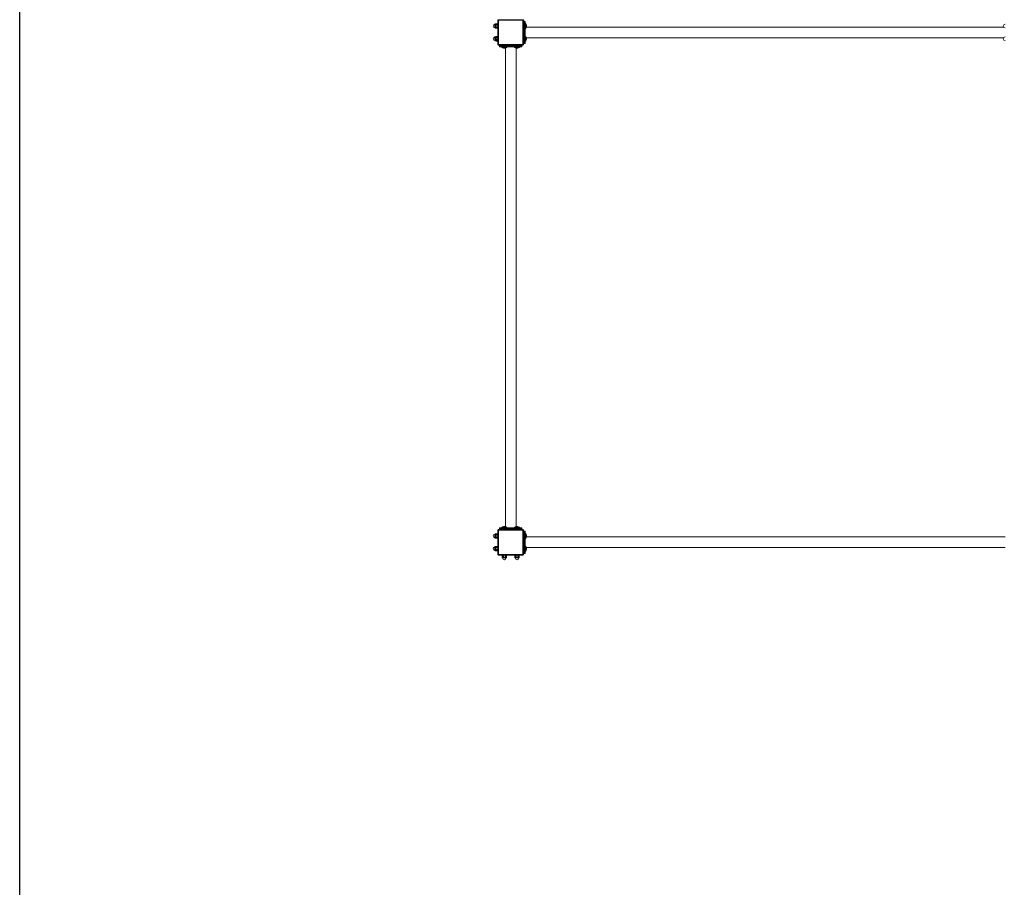
# Model space of a CAD drawing. Units: millimetres. Extents: x -14931 to -5286, y -16430 to -177.
# Drawn here: x -14931 to -11843, y -7087 to -4364 of the extents above; entities that cross this region are included whole.
import ezdxf

# ---------------------------------------------------------------- set-up
doc = ezdxf.new("R2010")
doc.units = ezdxf.units.MM
doc.header["$PDSIZE"] = -1
doc.layers.add('mitat', color=104, linetype='Continuous')
doc.layers.add('PG_impact_area', color=160, linetype='Continuous')
doc.dimstyles.new('ISO-25', dxfattribs={"dimtxt": 2.5, "dimasz": 2.5, "dimexe": 1.25, "dimexo": 0.625, "dimtad": 1, "dimtxsty": 'Standard', "dimcen": 2.5, "dimadec": 0, "dimazin": 0, "dimtfac": 1, "dimtmove": 0, "dimatfit": 3, "dimfxl": 1, "dimarcsym": 0})

# ---------------------------------------------------------------- blocks, each defined once
blk = doc.blocks.new('*D3')
at = {"layer": 'Defpoints', "color": 0, "transparency": 16777216}
for p in [(-7051.2, -814), (-14931.2, -9646.9), (-7051.2, -9646.9)]:
    blk.add_point(p, dxfattribs=at)
at = {"layer": 'mitat', "color": 0, "lineweight": -2, "transparency": 16777216}
for p, q in [((-14931.2, -9645.9), (-14931.2, -813)), ((-14927.7, -814), (-7054.8, -814)), ((-7051.2, -9645.9), (-7051.2, -813))]:
    blk.add_line(p, q, dxfattribs=at)
at = {"layer": 'mitat', "color": 0, "transparency": 16777216}
for points in [[(-14927.7, -813.4), (-14927.7, -814.6), (-14931.2, -814)], [(-7054.8, -813.4), (-7054.8, -814.6), (-7051.2, -814)]]:
    blk.add_solid(points, dxfattribs=at)
at = {"layer": 'mitat', "color": 0, "transparency": 16777216, "insert": (-10991.2, -783.3), "char_height": 50, "attachment_point": 5}
blk.add_mtext('7880,00', dxfattribs=at)

msp = doc.modelspace()

# ---------------------------------------------------------------- linework, layer by layer
at = {"color": 7, "linetype": 'Continuous', "lineweight": 15}
for p, q in [((-13439.724, -4378.14), (-13440.523, -4378.14)), ((-13440.523, -4378.14), (-13440.523, -4389.74)), ((-13439.724, -4378.14), (-13439.724, -4389.74)), ((-13431.387, -4376.992), (-13437.224, -4376.992)), ((-13437.224, -4376.992), (-13437.224, -4377.083)), ((-13437.224, -4377.083), (-13431.387, -4377.083)), ((-13437.224, -4379.539), (-13437.224, -4381.484)), ((-13437.224, -4379.539), (-13431.387, -4379.539)), ((-13437.224, -4381.484), (-13431.387, -4381.484)), ((-13431.224, -4377.44), (-13431.387, -4376.992)), ((-13431.387, -4376.992), (-13431.387, -4377.083)), ((-13431.387, -4379.539), (-13431.387, -4381.484)), ((-13431.224, -4441.94), (-13431.224, -4365.94)), ((-13429.223, -4365.94), (-13431.224, -4365.94)), ((-13429.223, -4365.94), (-13429.223, -4363.94)), ((-13429.223, -4363.94), (-13353.223, -4363.94)), ((-13353.223, -4365.94), (-13429.223, -4365.94)), ((-13429.223, -4365.94), (-13429.223, -4441.94)), ((-13353.223, -4363.94), (-13353.223, -4365.94)), ((-13353.223, -4441.94), (-13353.223, -4365.94)), ((-13351.224, -4365.94), (-13353.223, -4365.94)), ((-13351.224, -4365.94), (-13351.224, -4441.94)), ((-13351.224, -4378.94), (-13350.223, -4378.94)), ((-13350.223, -4368.94), (-13350.223, -4378.94)), ((-13350.223, -4368.94), (-13347.223, -4368.94)), ((-13350.223, -4378.94), (-13350.223, -4428.94)), ((-13347.223, -4378.94), (-13350.223, -4378.94)), ((-13347.223, -4378.94), (-13347.223, -4368.94)), ((-13347.223, -4428.94), (-13347.223, -4378.94)), ((-13346.223, -4378.94), (-13347.223, -4378.94)), ((-13346.223, -4369.94), (-13346.223, -4378.94)), ((-13345.224, -4375.94), (-13346.223, -4375.94)), ((-13346.223, -4378.94), (-13346.223, -4428.94)), ((-13345.224, -4387.005), (-13345.224, -4375.94)), ((-13344.224, -4386.622), (-13344.224, -4376.94)), ((-13341.68, -4381.404), (-13341.643, -4381.439)), ((-13440.523, -4389.74), (-13439.724, -4389.74)), ((-13437.224, -4386.397), (-13437.224, -4388.341)), ((-13437.224, -4386.397), (-13431.387, -4386.397)), ((-13437.224, -4388.341), (-13431.387, -4388.341)), ((-13437.224, -4390.798), (-13431.387, -4390.798)), ((-13437.224, -4390.798), (-13437.224, -4390.889)), ((-13437.224, -4390.889), (-13431.387, -4390.889)), ((-13431.387, -4386.397), (-13431.387, -4388.341)), ((-13431.387, -4390.889), (-13431.224, -4390.44)), ((-13431.387, -4390.798), (-13431.387, -4390.889)), ((-13346.223, -4391.94), (-13345.224, -4391.94)), ((-13345.224, -4391.94), (-13345.224, -4387.005)), ((-13344.224, -4390.94), (-13344.224, -4386.622)), ((-11845.394, -4387.09), (-13341.792, -4387.09)), ((-13439.724, -4418.14), (-13440.523, -4418.14)), ((-13440.523, -4418.14), (-13440.523, -4429.74)), ((-13440.523, -4429.74), (-13439.724, -4429.74)), ((-13439.724, -4418.14), (-13439.724, -4429.74)), ((-13431.387, -4416.992), (-13437.224, -4416.992)), ((-13437.224, -4416.992), (-13437.224, -4417.083)), ((-13437.224, -4417.083), (-13431.387, -4417.083)), ((-13437.224, -4419.539), (-13437.224, -4421.484)), ((-13437.224, -4419.539), (-13431.387, -4419.539)), ((-13437.224, -4421.484), (-13431.387, -4421.484)), ((-13437.224, -4426.397), (-13431.387, -4426.397)), ((-13437.224, -4426.397), (-13437.224, -4428.341)), ((-13437.224, -4428.341), (-13431.387, -4428.341)), ((-13437.224, -4430.798), (-13431.387, -4430.798)), ((-13437.224, -4430.798), (-13437.224, -4430.889)), ((-13437.224, -4430.889), (-13431.387, -4430.889)), ((-13431.224, -4417.44), (-13431.387, -4416.992)), ((-13431.387, -4416.992), (-13431.387, -4417.083)), ((-13431.387, -4419.539), (-13431.387, -4421.484)), ((-13431.387, -4426.397), (-13431.387, -4428.341)), ((-13431.387, -4430.889), (-13431.224, -4430.44)), ((-13431.387, -4430.798), (-13431.387, -4430.889)), ((-13429.223, -4441.94), (-13431.224, -4441.94)), ((-13429.223, -4441.94), (-13353.223, -4441.94)), ((-13429.223, -4441.94), (-13429.223, -4443.94)), ((-13353.223, -4443.94), (-13429.223, -4443.94)), ((-13426.223, -4447.94), (-13426.223, -4444.94)), ((-13416.223, -4444.94), (-13426.223, -4444.94)), ((-13416.223, -4443.94), (-13416.223, -4444.94)), ((-13416.223, -4444.94), (-13416.223, -4447.94)), ((-13366.223, -4444.94), (-13416.223, -4444.94)), ((-13366.223, -4443.94), (-13366.223, -4444.94)), ((-13366.223, -4447.94), (-13366.223, -4444.94)), ((-13356.223, -4444.94), (-13366.223, -4444.94)), ((-13356.223, -4444.94), (-13356.223, -4447.94)), ((-13351.224, -4441.94), (-13353.223, -4441.94)), ((-13353.223, -4443.94), (-13353.223, -4441.94)), ((-13351.224, -4428.94), (-13350.223, -4428.94)), ((-13350.223, -4428.94), (-13350.223, -4438.94)), ((-13350.223, -4428.94), (-13347.223, -4428.94)), ((-13347.223, -4438.94), (-13350.223, -4438.94)), ((-13347.223, -4438.94), (-13347.223, -4428.94)), ((-13346.223, -4428.94), (-13347.223, -4428.94)), ((-13345.224, -4415.94), (-13346.223, -4415.94)), ((-13346.223, -4428.94), (-13346.223, -4437.94)), ((-13346.223, -4431.94), (-13345.224, -4431.94)), ((-13345.224, -4427.005), (-13345.224, -4415.94)), ((-13345.224, -4431.94), (-13345.224, -4427.005)), ((-13344.224, -4426.622), (-13344.224, -4416.94)), ((-13344.224, -4430.94), (-13344.224, -4426.622)), ((-13341.792, -4420.79), (-11845.394, -4420.79)), ((-13341.68, -4421.404), (-13341.643, -4421.439)), ((-13426.223, -4447.94), (-13416.223, -4447.94)), ((-13416.223, -4448.94), (-13425.223, -4448.94)), ((-13419.223, -4448.94), (-13419.223, -4449.94)), ((-13419.223, -4449.94), (-13414.288, -4449.94)), ((-13418.224, -4450.94), (-13413.905, -4450.94)), ((-13416.223, -4447.94), (-13366.223, -4447.94)), ((-13416.223, -4448.94), (-13416.223, -4447.94)), ((-13366.223, -4448.94), (-13416.223, -4448.94)), ((-13414.288, -4449.94), (-13403.224, -4449.94)), ((-13413.905, -4450.94), (-13404.224, -4450.94)), ((-13408.687, -4453.483), (-13408.723, -4453.521)), ((-13408.074, -4453.372), (-13408.074, -5954.508)), ((-13403.224, -4449.94), (-13403.224, -4448.94)), ((-13379.223, -4448.94), (-13379.223, -4449.94)), ((-13379.223, -4449.94), (-13374.288, -4449.94)), ((-13378.224, -4450.94), (-13373.905, -4450.94)), ((-13374.374, -5954.508), (-13374.374, -4453.372)), ((-13374.288, -4449.94), (-13363.223, -4449.94)), ((-13373.905, -4450.94), (-13364.224, -4450.94)), ((-13368.687, -4453.483), (-13368.723, -4453.521)), ((-13366.223, -4448.94), (-13366.223, -4447.94)), ((-13366.223, -4447.94), (-13356.223, -4447.94)), ((-13357.224, -4448.94), (-13366.223, -4448.94)), ((-13363.223, -4449.94), (-13363.223, -4448.94)), ((-13425.223, -5958.94), (-13416.223, -5958.94)), ((-13419.223, -5957.94), (-13419.223, -5958.94)), ((-13403.224, -5957.94), (-13419.223, -5957.94)), ((-13404.224, -5956.94), (-13418.224, -5956.94)), ((-13416.223, -5958.94), (-13366.223, -5958.94)), ((-13416.223, -5958.94), (-13416.223, -5959.94)), ((-13414.095, -5954.397), (-13413.96, -5954.388)), ((-13403.224, -5958.94), (-13403.224, -5957.94)), ((-13379.223, -5957.94), (-13379.223, -5958.94)), ((-13363.223, -5957.94), (-13379.223, -5957.94)), ((-13364.224, -5956.94), (-13378.224, -5956.94)), ((-13374.095, -5954.397), (-13373.96, -5954.388)), ((-13366.223, -5958.94), (-13357.224, -5958.94)), ((-13366.223, -5958.94), (-13366.223, -5959.94)), ((-13363.223, -5958.94), (-13363.223, -5957.94)), ((-13439.724, -5978.14), (-13440.523, -5978.14)), ((-13440.523, -5978.14), (-13440.523, -5989.74)), ((-13440.523, -5989.74), (-13439.724, -5989.74)), ((-13439.724, -5978.14), (-13439.724, -5989.74)), ((-13431.387, -5976.991), (-13437.224, -5976.991)), ((-13437.224, -5976.991), (-13437.224, -5977.083)), ((-13437.224, -5977.083), (-13431.387, -5977.083)), ((-13437.224, -5979.539), (-13437.224, -5981.484)), ((-13437.224, -5979.539), (-13431.387, -5979.539)), ((-13437.224, -5981.484), (-13431.387, -5981.484)), ((-13437.224, -5986.397), (-13437.224, -5988.341)), ((-13437.224, -5986.397), (-13431.387, -5986.397)), ((-13437.224, -5988.341), (-13431.387, -5988.341)), ((-13437.224, -5990.798), (-13431.387, -5990.798)), ((-13437.224, -5990.798), (-13437.224, -5990.889)), ((-13431.224, -5977.44), (-13431.387, -5976.991)), ((-13431.387, -5976.991), (-13431.387, -5977.083)), ((-13431.387, -5979.539), (-13431.387, -5981.484)), ((-13431.387, -5986.397), (-13431.387, -5988.341)), ((-13431.387, -5990.889), (-13431.224, -5990.44)), ((-13431.387, -5990.798), (-13431.387, -5990.889)), ((-13429.223, -5965.94), (-13431.224, -5965.94)), ((-13431.224, -6041.94), (-13431.224, -5965.94)), ((-13429.223, -5965.94), (-13429.223, -5963.94)), ((-13429.223, -5963.94), (-13353.223, -5963.94)), ((-13353.223, -5965.94), (-13429.223, -5965.94)), ((-13429.223, -5965.94), (-13429.223, -6041.94)), ((-13426.223, -5962.94), (-13426.223, -5959.94)), ((-13416.223, -5959.94), (-13426.223, -5959.94)), ((-13426.223, -5962.94), (-13416.223, -5962.94)), ((-13416.223, -5959.94), (-13416.223, -5962.94)), ((-13366.223, -5959.94), (-13416.223, -5959.94)), ((-13416.223, -5962.94), (-13366.223, -5962.94)), ((-13416.223, -5963.94), (-13416.223, -5962.94)), ((-13366.223, -5962.94), (-13366.223, -5959.94)), ((-13356.223, -5959.94), (-13366.223, -5959.94)), ((-13366.223, -5963.94), (-13366.223, -5962.94)), ((-13366.223, -5962.94), (-13356.223, -5962.94)), ((-13356.223, -5959.94), (-13356.223, -5962.94)), ((-13353.223, -5963.94), (-13353.223, -5965.94)), ((-13353.223, -6041.94), (-13353.223, -5965.94)), ((-13351.224, -5965.94), (-13353.223, -5965.94)), ((-13351.224, -5965.94), (-13351.224, -6041.94)), ((-13350.223, -5978.94), (-13351.224, -5978.94)), ((-13350.223, -5968.94), (-13350.223, -5978.94)), ((-13350.223, -5968.94), (-13347.223, -5968.94)), ((-13350.223, -5978.94), (-13350.223, -6028.94)), ((-13347.223, -5978.94), (-13350.223, -5978.94)), ((-13347.223, -5978.94), (-13347.223, -5968.94)), ((-13347.223, -6028.94), (-13347.223, -5978.94)), ((-13347.223, -5978.94), (-13346.223, -5978.94)), ((-13346.223, -5969.94), (-13346.223, -5978.94)), ((-13345.224, -5975.94), (-13346.223, -5975.94)), ((-13346.223, -5978.94), (-13346.223, -6028.94)), ((-13345.224, -5983.94), (-13345.224, -5975.94)), ((-13345.224, -5991.94), (-13345.224, -5983.94)), ((-13344.224, -5983.94), (-13344.224, -5976.94)), ((-13344.224, -5990.94), (-13344.224, -5983.94)), ((-11840.655, -5987.09), (-13341.792, -5987.09)), ((-13341.68, -5981.069), (-13341.671, -5981.204)), ((-13439.724, -6018.14), (-13440.523, -6018.14)), ((-13440.523, -6018.14), (-13440.523, -6029.74)), ((-13439.724, -6018.14), (-13439.724, -6029.74)), ((-13437.224, -5990.889), (-13431.387, -5990.889)), ((-13431.387, -6016.991), (-13437.224, -6016.991)), ((-13437.224, -6016.991), (-13437.224, -6017.083)), ((-13437.224, -6017.083), (-13431.387, -6017.083)), ((-13437.224, -6019.539), (-13437.224, -6021.484)), ((-13437.224, -6019.539), (-13431.387, -6019.539)), ((-13437.224, -6021.484), (-13431.387, -6021.484)), ((-13431.224, -6017.44), (-13431.387, -6016.991)), ((-13431.387, -6016.991), (-13431.387, -6017.083)), ((-13431.387, -6019.539), (-13431.387, -6021.484)), ((-13346.223, -5991.94), (-13345.224, -5991.94)), ((-13345.224, -6015.94), (-13346.223, -6015.94)), ((-13345.224, -6023.94), (-13345.224, -6015.94)), ((-13344.224, -6023.94), (-13344.224, -6016.94)), ((-13341.792, -6020.79), (-11840.655, -6020.79)), ((-13341.68, -6021.069), (-13341.671, -6021.204)), ((-13440.523, -6029.74), (-13439.724, -6029.74)), ((-13437.224, -6026.397), (-13437.224, -6028.341)), ((-13437.224, -6026.397), (-13431.387, -6026.397)), ((-13437.224, -6028.341), (-13431.387, -6028.341)), ((-13437.224, -6030.798), (-13431.387, -6030.798)), ((-13437.224, -6030.798), (-13437.224, -6030.889)), ((-13437.224, -6030.889), (-13431.387, -6030.889)), ((-13431.387, -6026.397), (-13431.387, -6028.341)), ((-13431.387, -6030.889), (-13431.224, -6030.44)), ((-13431.387, -6030.798), (-13431.387, -6030.889)), ((-13429.223, -6041.94), (-13431.224, -6041.94)), ((-13429.223, -6041.94), (-13353.223, -6041.94)), ((-13429.223, -6041.94), (-13429.223, -6043.94)), ((-13353.223, -6043.94), (-13429.223, -6043.94)), ((-13417.723, -6043.94), (-13418.172, -6044.103)), ((-13418.172, -6044.103), (-13418.172, -6049.94)), ((-13418.172, -6044.103), (-13418.081, -6044.103)), ((-13418.172, -6049.94), (-13418.081, -6049.94)), ((-13418.081, -6049.94), (-13418.081, -6044.103)), ((-13417.023, -6052.44), (-13417.023, -6053.24)), ((-13417.023, -6052.44), (-13411.224, -6052.44)), ((-13415.624, -6044.103), (-13413.68, -6044.103)), ((-13415.624, -6049.94), (-13415.624, -6044.103)), ((-13415.624, -6049.94), (-13413.68, -6049.94)), ((-13413.68, -6049.94), (-13413.68, -6044.103)), ((-13411.224, -6052.44), (-13405.423, -6052.44)), ((-13408.767, -6049.94), (-13408.767, -6044.103)), ((-13408.767, -6044.103), (-13406.822, -6044.103)), ((-13408.767, -6049.94), (-13406.822, -6049.94)), ((-13406.822, -6049.94), (-13406.822, -6044.103)), ((-13405.423, -6053.24), (-13405.423, -6052.44)), ((-13404.275, -6044.103), (-13404.723, -6043.94)), ((-13404.366, -6049.94), (-13404.366, -6044.103)), ((-13404.366, -6044.103), (-13404.275, -6044.103)), ((-13404.366, -6049.94), (-13404.275, -6049.94)), ((-13404.275, -6049.94), (-13404.275, -6044.103)), ((-13377.723, -6043.94), (-13378.172, -6044.103)), ((-13378.172, -6044.103), (-13378.172, -6049.94)), ((-13378.172, -6044.103), (-13378.081, -6044.103)), ((-13378.172, -6049.94), (-13378.081, -6049.94)), ((-13378.081, -6049.94), (-13378.081, -6044.103)), ((-13377.023, -6052.44), (-13377.023, -6053.24)), ((-13377.023, -6052.44), (-13371.224, -6052.44)), ((-13375.624, -6044.103), (-13373.68, -6044.103)), ((-13375.624, -6049.94), (-13375.624, -6044.103)), ((-13375.624, -6049.94), (-13373.68, -6049.94)), ((-13373.68, -6049.94), (-13373.68, -6044.103)), ((-13371.224, -6052.44), (-13365.423, -6052.44)), ((-13368.767, -6049.94), (-13368.767, -6044.103)), ((-13368.767, -6044.103), (-13366.822, -6044.103)), ((-13368.767, -6049.94), (-13366.822, -6049.94)), ((-13366.822, -6049.94), (-13366.822, -6044.103)), ((-13365.423, -6053.24), (-13365.423, -6052.44)), ((-13364.275, -6044.103), (-13364.723, -6043.94)), ((-13364.366, -6049.94), (-13364.366, -6044.103)), ((-13364.366, -6044.103), (-13364.275, -6044.103)), ((-13364.366, -6049.94), (-13364.275, -6049.94)), ((-13364.275, -6049.94), (-13364.275, -6044.103)), ((-13351.224, -6041.94), (-13353.223, -6041.94)), ((-13353.223, -6043.94), (-13353.223, -6041.94)), ((-13350.223, -6028.94), (-13351.224, -6028.94)), ((-13350.223, -6028.94), (-13347.223, -6028.94)), ((-13350.223, -6028.94), (-13350.223, -6038.94)), ((-13347.223, -6038.94), (-13350.223, -6038.94)), ((-13347.223, -6038.94), (-13347.223, -6028.94)), ((-13347.223, -6028.94), (-13346.223, -6028.94)), ((-13346.223, -6028.94), (-13346.223, -6037.94)), ((-13346.223, -6031.94), (-13345.224, -6031.94)), ((-13345.224, -6031.94), (-13345.224, -6023.94)), ((-13344.224, -6030.94), (-13344.224, -6023.94)), ((-13417.023, -6053.24), (-13411.224, -6053.24)), ((-13411.224, -6053.24), (-13405.423, -6053.24)), ((-13377.023, -6053.24), (-13371.224, -6053.24)), ((-13371.224, -6053.24), (-13365.423, -6053.24))]:
    msp.add_line(p, q, dxfattribs=at)
for centre, radius, start, end in [((-13440.523, -4383.94), 5.8, 90, 270), ((-13437.223, -4380.286), 3.295, 90, 139.355255), ((-13429.223, -4365.94), 2, 90, 180), ((-13353.223, -4365.94), 2, 0, 90), ((-13350.223, -4369.94), 1, 90, 180), ((-13347.223, -4369.94), 1, 360, 90), ((-13345.223, -4376.94), 1, 0, 90), ((-13347.868, -4383.512), 6.658, 18.346517, 56.814727), ((-11840.523, -4383.94), 5.8, 90, 270), ((-13437.223, -4387.594), 3.295, 220.644745, 270), ((-13345.223, -4390.94), 1, 270, 360), ((-13347.868, -4384.368), 6.658, 303.185273, 341.702506), ((-13440.523, -4423.94), 5.8, 90, 270), ((-13437.223, -4420.286), 3.295, 90, 139.355255), ((-13437.223, -4427.594), 3.295, 220.644745, 270), ((-13429.223, -4441.94), 2, 180, 270), ((-13425.223, -4444.94), 1, 90, 180), ((-13357.223, -4444.94), 1, 0, 90), ((-13353.223, -4441.94), 2, 270, 0), ((-13350.223, -4437.94), 1, 180, 270), ((-13347.223, -4437.94), 1, 270, 360), ((-13345.223, -4416.94), 1, 360, 90), ((-13345.223, -4430.94), 1, 270, 360), ((-13347.868, -4423.512), 6.658, 18.346517, 56.814727), ((-13347.868, -4424.368), 6.658, 303.185273, 341.702506), ((-11840.523, -4423.94), 5.8, 90, 270), ((-13425.223, -4447.94), 1, 180, 270), ((-13418.223, -4449.94), 1, 180, 270), ((-13411.651, -4447.296), 6.658, 213.185273, 251.702506), ((-13410.796, -4447.296), 6.658, 288.346517, 326.814727), ((-13404.223, -4449.94), 1, 270, 0), ((-13378.223, -4449.94), 1, 180, 270), ((-13371.651, -4447.296), 6.658, 213.185273, 251.702506), ((-13370.796, -4447.296), 6.658, 288.346517, 326.814727), ((-13364.223, -4449.94), 1, 270, 0), ((-13357.223, -4447.94), 1, 270, 0), ((-13425.223, -5959.94), 1, 90, 180), ((-13418.223, -5957.94), 1, 90, 180), ((-13411.651, -5960.584), 6.658, 110.39726, 146.814727), ((-13410.796, -5960.584), 6.658, 33.185273, 69.492168), ((-13404.223, -5957.94), 1, 0, 90), ((-13378.223, -5957.94), 1, 90, 180), ((-13371.651, -5960.584), 6.658, 110.39726, 146.814727), ((-13370.796, -5960.584), 6.658, 33.185273, 69.492168), ((-13364.223, -5957.94), 1, 0, 90), ((-13357.223, -5959.94), 1, 0, 90), ((-13440.523, -5983.94), 5.8, 90, 270), ((-13437.223, -5980.286), 3.295, 90, 139.355255), ((-13437.223, -5987.594), 3.295, 220.644745, 270), ((-13429.223, -5965.94), 2, 90, 180), ((-13425.223, -5962.94), 1, 180, 270), ((-13357.223, -5962.94), 1, 270, 0), ((-13353.223, -5965.94), 2, 0, 90), ((-13350.223, -5969.94), 1, 90, 180), ((-13347.223, -5969.94), 1, 360, 90), ((-13345.223, -5976.94), 1, 0, 90), ((-13347.868, -5983.512), 6.658, 20.39726, 56.814727), ((-13347.868, -5984.368), 6.658, 303.185273, 339.492168), ((-13440.523, -6023.94), 5.8, 90, 270), ((-13437.223, -6020.286), 3.295, 90, 139.355255), ((-13345.223, -5990.94), 1, 270, 0), ((-13345.223, -6016.94), 1, 0, 90), ((-13347.868, -6023.512), 6.658, 20.39726, 56.814727), ((-13437.223, -6027.594), 3.295, 220.644745, 270), ((-13429.223, -6041.94), 2, 180, 270), ((-13414.877, -6049.94), 3.295, 180, 229.355255), ((-13407.57, -6049.94), 3.295, 310.644745, 0), ((-13374.877, -6049.94), 3.295, 180, 229.355255), ((-13367.57, -6049.94), 3.295, 310.644745, 0), ((-13353.223, -6041.94), 2, 270, 0), ((-13350.223, -6037.94), 1, 180, 270), ((-13347.223, -6037.94), 1, 270, 360), ((-13345.223, -6030.94), 1, 270, 0), ((-13347.868, -6024.368), 6.658, 303.185273, 339.492168), ((-13411.223, -6053.24), 5.8, 180, 270), ((-13411.223, -6053.24), 5.8, 270, 0), ((-13371.223, -6053.24), 5.8, 180, 270), ((-13371.223, -6053.24), 5.8, 270, 0)]:
    msp.add_arc(centre, radius, start, end, dxfattribs=at)
for points, knots in [([(-13437.224, -4379.539), (-13437.361, -4379.532), (-13437.636, -4379.518), (-13438.052, -4379.397), (-13438.473, -4379.167), (-13438.828, -4378.76), (-13438.94, -4378.215), (-13438.731, -4377.704), (-13438.317, -4377.354), (-13437.907, -4377.173), (-13437.529, -4377.093), (-13437.305, -4377.085), (-13437.224, -4377.083)], [0, 0, 0, 0, 0.063054018, 0.125976827, 0.216401616, 0.345866634, 0.528148262, 0.713652316, 0.815875937, 0.896964887, 0.96245206, 1, 1, 1, 1]), ([(-13437.224, -4386.397), (-13437.312, -4386.391), (-13437.531, -4386.376), (-13437.904, -4386.217), (-13438.33, -4385.847), (-13438.726, -4385.155), (-13438.868, -4384.466), (-13438.896, -4383.669), (-13438.798, -4382.956), (-13438.455, -4382.205), (-13438.038, -4381.756), (-13437.624, -4381.522), (-13437.349, -4381.496), (-13437.224, -4381.484)], [0, 0, 0, 0, 0.04043359, 0.10082869, 0.18249995, 0.29620098, 0.4614749, 0.50004446, 0.66375988, 0.78739541, 0.87362328, 0.9426314, 1, 1, 1, 1]), ([(-13341.68, -4383.865), (-13341.589, -4383.154), (-13341.483, -4382.327), (-13341.656, -4381.517), (-13341.68, -4381.404)], [0, 0, 0, 0, 0.860089398, 1, 1, 1, 1]), ([(-13341.68, -4386.402), (-13341.589, -4385.669), (-13341.483, -4384.817), (-13341.656, -4383.982), (-13341.68, -4383.865)], [0, 0, 0, 0, 0.86013642, 1, 1, 1, 1]), ([(-13437.224, -4390.798), (-13437.361, -4390.79), (-13437.636, -4390.776), (-13438.052, -4390.655), (-13438.473, -4390.426), (-13438.828, -4390.018), (-13438.94, -4389.473), (-13438.731, -4388.962), (-13438.318, -4388.613), (-13437.907, -4388.431), (-13437.529, -4388.351), (-13437.305, -4388.344), (-13437.224, -4388.341)], [0, 0, 0, 0, 0.06305426, 0.12597735, 0.21640249, 0.34586795, 0.52815029, 0.71362421, 0.81587527, 0.89696449, 0.96245192, 1, 1, 1, 1]), ([(-13341.643, -4386.441), (-13341.607, -4386.431), (-13341.557, -4386.418), (-13341.654, -4386.405), (-13341.68, -4386.402)], [0, 0, 0, 0, 0.73245446, 1, 1, 1, 1]), ([(-13437.224, -4419.539), (-13437.361, -4419.532), (-13437.636, -4419.518), (-13438.052, -4419.397), (-13438.473, -4419.167), (-13438.828, -4418.76), (-13438.94, -4418.215), (-13438.731, -4417.704), (-13438.317, -4417.354), (-13437.907, -4417.173), (-13437.529, -4417.093), (-13437.305, -4417.085), (-13437.224, -4417.083)], [0, 0, 0, 0, 0.06305402, 0.12597686, 0.21640164, 0.34586685, 0.52814833, 0.7136523, 0.81587598, 0.89696488, 0.96245205, 1, 1, 1, 1]), ([(-13437.224, -4430.798), (-13437.361, -4430.79), (-13437.636, -4430.776), (-13438.052, -4430.655), (-13438.473, -4430.426), (-13438.828, -4430.018), (-13438.94, -4429.473), (-13438.731, -4428.962), (-13438.318, -4428.613), (-13437.907, -4428.431), (-13437.529, -4428.351), (-13437.305, -4428.344), (-13437.224, -4428.341)], [0, 0, 0, 0, 0.06305431, 0.12597727, 0.21640241, 0.34586813, 0.52815033, 0.71362411, 0.81587518, 0.89696458, 0.96245191, 1, 1, 1, 1]), ([(-13437.224, -4426.397), (-13437.312, -4426.391), (-13437.531, -4426.376), (-13437.904, -4426.217), (-13438.33, -4425.847), (-13438.726, -4425.155), (-13438.868, -4424.466), (-13438.896, -4423.669), (-13438.798, -4422.956), (-13438.455, -4422.205), (-13438.038, -4421.756), (-13437.624, -4421.522), (-13437.349, -4421.496), (-13437.224, -4421.484)], [0, 0, 0, 0, 0.04043359, 0.1008288, 0.18249988, 0.29620115, 0.4614748, 0.50004465, 0.66376007, 0.78739561, 0.87362328, 0.9426314, 1, 1, 1, 1]), ([(-13341.68, -4423.865), (-13341.589, -4423.154), (-13341.483, -4422.327), (-13341.656, -4421.517), (-13341.68, -4421.404)], [0, 0, 0, 0, 0.86008893, 1, 1, 1, 1]), ([(-13341.68, -4426.402), (-13341.589, -4425.669), (-13341.483, -4424.817), (-13341.656, -4423.982), (-13341.68, -4423.865)], [0, 0, 0, 0, 0.86013634, 1, 1, 1, 1]), ([(-13341.643, -4426.441), (-13341.607, -4426.431), (-13341.557, -4426.418), (-13341.654, -4426.405), (-13341.68, -4426.402)], [0, 0, 0, 0, 0.73245448, 1, 1, 1, 1]), ([(-13413.724, -4453.521), (-13413.715, -4453.557), (-13413.702, -4453.607), (-13413.688, -4453.509), (-13413.685, -4453.483)], [0, 0, 0, 0, 0.73242415, 1, 1, 1, 1]), ([(-13413.685, -4453.483), (-13412.952, -4453.575), (-13412.1, -4453.682), (-13411.265, -4453.508), (-13411.149, -4453.483)], [0, 0, 0, 0, 0.86015486, 1, 1, 1, 1]), ([(-13411.149, -4453.483), (-13410.437, -4453.575), (-13409.61, -4453.682), (-13408.8, -4453.508), (-13408.687, -4453.483)], [0, 0, 0, 0, 0.86004142, 1, 1, 1, 1]), ([(-13373.724, -4453.521), (-13373.715, -4453.557), (-13373.702, -4453.607), (-13373.689, -4453.509), (-13373.685, -4453.483)], [0, 0, 0, 0, 0.73242415, 1, 1, 1, 1]), ([(-13373.685, -4453.483), (-13372.952, -4453.575), (-13372.1, -4453.682), (-13371.265, -4453.508), (-13371.149, -4453.483)], [0, 0, 0, 0, 0.86015486, 1, 1, 1, 1]), ([(-13371.149, -4453.483), (-13370.437, -4453.575), (-13369.61, -4453.682), (-13368.8, -4453.508), (-13368.687, -4453.483)], [0, 0, 0, 0, 0.86004142, 1, 1, 1, 1]), ([(-13412.398, -5954.397), (-13412.888, -5954.305), (-13413.458, -5954.199), (-13414.016, -5954.373), (-13414.095, -5954.397)], [0, 0, 0, 0, 0.86005397, 1, 1, 1, 1]), ([(-13409.527, -5954.397), (-13410.357, -5954.305), (-13411.321, -5954.199), (-13412.266, -5954.373), (-13412.398, -5954.397)], [0, 0, 0, 0, 0.86016438, 1, 1, 1, 1]), ([(-13408.485, -5954.388), (-13408.78, -5954.31), (-13409.13, -5954.217), (-13409.473, -5954.373), (-13409.527, -5954.397)], [0, 0, 0, 0, 0.84239959, 1, 1, 1, 1]), ([(-13372.398, -5954.397), (-13372.888, -5954.305), (-13373.458, -5954.199), (-13374.016, -5954.373), (-13374.095, -5954.397)], [0, 0, 0, 0, 0.86005397, 1, 1, 1, 1]), ([(-13369.527, -5954.397), (-13370.357, -5954.305), (-13371.321, -5954.199), (-13372.266, -5954.373), (-13372.398, -5954.397)], [0, 0, 0, 0, 0.86016438, 1, 1, 1, 1]), ([(-13368.485, -5954.388), (-13368.78, -5954.31), (-13369.129, -5954.217), (-13369.473, -5954.373), (-13369.527, -5954.397)], [0, 0, 0, 0, 0.84232493, 1, 1, 1, 1]), ([(-13437.224, -5979.539), (-13437.361, -5979.532), (-13437.636, -5979.518), (-13438.052, -5979.397), (-13438.473, -5979.168), (-13438.828, -5978.76), (-13438.94, -5978.215), (-13438.731, -5977.704), (-13438.318, -5977.354), (-13437.907, -5977.172), (-13437.529, -5977.092), (-13437.305, -5977.085), (-13437.224, -5977.083)], [0, 0, 0, 0, 0.063046057, 0.125967466, 0.21641344, 0.345850321, 0.528158415, 0.713629874, 0.815879892, 0.896967681, 0.962453186, 1, 1, 1, 1]), ([(-13437.224, -5990.798), (-13437.361, -5990.79), (-13437.636, -5990.776), (-13438.052, -5990.655), (-13438.473, -5990.426), (-13438.828, -5990.018), (-13438.94, -5989.473), (-13438.731, -5988.962), (-13438.317, -5988.612), (-13437.907, -5988.431), (-13437.529, -5988.351), (-13437.305, -5988.344), (-13437.224, -5988.341)], [0, 0, 0, 0, 0.06305405, 0.12597635, 0.21640054, 0.34585972, 0.52813888, 0.71364388, 0.81586835, 0.89697795, 0.96245266, 1, 1, 1, 1]), ([(-13437.224, -5986.397), (-13437.312, -5986.391), (-13437.531, -5986.376), (-13437.904, -5986.217), (-13438.33, -5985.847), (-13438.726, -5985.155), (-13438.868, -5984.466), (-13438.896, -5983.669), (-13438.798, -5982.956), (-13438.455, -5982.205), (-13438.038, -5981.756), (-13437.624, -5981.522), (-13437.349, -5981.496), (-13437.224, -5981.484)], [0, 0, 0, 0, 0.040432343, 0.100831203, 0.182500039, 0.296199328, 0.461474773, 0.500045923, 0.663763719, 0.787391007, 0.873624816, 0.94263189, 1, 1, 1, 1]), ([(-13341.68, -5982.766), (-13341.589, -5982.276), (-13341.483, -5981.706), (-13341.656, -5981.147), (-13341.68, -5981.069)], [0, 0, 0, 0, 0.86012436, 1, 1, 1, 1]), ([(-13341.68, -5985.637), (-13341.589, -5984.807), (-13341.483, -5983.843), (-13341.656, -5982.898), (-13341.68, -5982.766)], [0, 0, 0, 0, 0.86014963, 1, 1, 1, 1]), ([(-13341.672, -5986.679), (-13341.593, -5986.384), (-13341.501, -5986.034), (-13341.656, -5985.691), (-13341.68, -5985.637)], [0, 0, 0, 0, 0.84237143, 1, 1, 1, 1]), ([(-13437.224, -6019.539), (-13437.361, -6019.532), (-13437.636, -6019.518), (-13438.052, -6019.397), (-13438.473, -6019.168), (-13438.828, -6018.76), (-13438.94, -6018.215), (-13438.731, -6017.704), (-13438.317, -6017.354), (-13437.907, -6017.173), (-13437.529, -6017.093), (-13437.305, -6017.085), (-13437.224, -6017.083)], [0, 0, 0, 0, 0.06304798, 0.12596972, 0.21641616, 0.34585372, 0.52816277, 0.7136352, 0.81587797, 0.89696618, 0.96245203, 1, 1, 1, 1]), ([(-13437.224, -6026.397), (-13437.312, -6026.391), (-13437.531, -6026.376), (-13437.904, -6026.217), (-13438.329, -6025.847), (-13438.726, -6025.155), (-13438.868, -6024.466), (-13438.896, -6023.669), (-13438.798, -6022.956), (-13438.455, -6022.205), (-13438.038, -6021.756), (-13437.624, -6021.522), (-13437.349, -6021.496), (-13437.224, -6021.484)], [0, 0, 0, 0, 0.040434114, 0.100825739, 0.182505815, 0.296204301, 0.461478578, 0.500049456, 0.663766095, 0.787392509, 0.873625709, 0.942632295, 1, 1, 1, 1]), ([(-13341.68, -6022.766), (-13341.589, -6022.275), (-13341.483, -6021.706), (-13341.656, -6021.147), (-13341.68, -6021.069)], [0, 0, 0, 0, 0.8601449, 1, 1, 1, 1]), ([(-13437.224, -6030.798), (-13437.361, -6030.79), (-13437.636, -6030.776), (-13438.052, -6030.655), (-13438.473, -6030.426), (-13438.828, -6030.018), (-13438.94, -6029.473), (-13438.731, -6028.962), (-13438.317, -6028.612), (-13437.907, -6028.431), (-13437.529, -6028.351), (-13437.305, -6028.344), (-13437.224, -6028.341)], [0, 0, 0, 0, 0.06305204, 0.12597391, 0.2163975, 0.34586411, 0.52814204, 0.7136458, 0.81586959, 0.89697864, 0.96245291, 1, 1, 1, 1]), ([(-13415.624, -6049.94), (-13415.632, -6050.078), (-13415.646, -6050.352), (-13415.767, -6050.769), (-13415.996, -6051.19), (-13416.404, -6051.545), (-13416.949, -6051.657), (-13417.459, -6051.448), (-13417.81, -6051.034), (-13417.991, -6050.623), (-13418.071, -6050.246), (-13418.078, -6050.022), (-13418.081, -6049.94)], [0, 0, 0, 0, 0.063086109, 0.125983971, 0.216415012, 0.34587556, 0.528149318, 0.713619825, 0.815861212, 0.896972779, 0.962417669, 1, 1, 1, 1]), ([(-13408.767, -6049.94), (-13408.773, -6050.028), (-13408.788, -6050.248), (-13408.946, -6050.621), (-13409.317, -6051.046), (-13410.009, -6051.442), (-13410.697, -6051.586), (-13411.495, -6051.612), (-13412.208, -6051.514), (-13412.958, -6051.172), (-13413.408, -6050.754), (-13413.641, -6050.341), (-13413.668, -6050.065), (-13413.68, -6049.94)], [0, 0, 0, 0, 0.040447298, 0.100868497, 0.182528675, 0.296275357, 0.461501926, 0.500087053, 0.663773698, 0.787391129, 0.873605426, 0.942639361, 1, 1, 1, 1]), ([(-13404.366, -6049.94), (-13404.373, -6050.078), (-13404.388, -6050.352), (-13404.508, -6050.769), (-13404.738, -6051.19), (-13405.145, -6051.545), (-13405.69, -6051.657), (-13406.202, -6051.448), (-13406.551, -6051.034), (-13406.733, -6050.623), (-13406.813, -6050.246), (-13406.82, -6050.022), (-13406.822, -6049.94)], [0, 0, 0, 0, 0.06308817, 0.12598808, 0.21642208, 0.34585362, 0.52813332, 0.71361467, 0.8158552, 0.89696942, 0.96241644, 1, 1, 1, 1]), ([(-13375.624, -6049.94), (-13375.632, -6050.078), (-13375.646, -6050.352), (-13375.767, -6050.769), (-13375.996, -6051.19), (-13376.404, -6051.545), (-13376.949, -6051.657), (-13377.459, -6051.448), (-13377.81, -6051.034), (-13377.991, -6050.623), (-13378.071, -6050.246), (-13378.078, -6050.022), (-13378.081, -6049.94)], [0, 0, 0, 0, 0.063086109, 0.125983971, 0.216415012, 0.34587556, 0.528149318, 0.713619825, 0.815861212, 0.896972779, 0.962417669, 1, 1, 1, 1]), ([(-13368.767, -6049.94), (-13368.773, -6050.028), (-13368.788, -6050.248), (-13368.946, -6050.621), (-13369.317, -6051.046), (-13370.009, -6051.443), (-13370.697, -6051.585), (-13371.495, -6051.612), (-13372.208, -6051.514), (-13372.958, -6051.172), (-13373.408, -6050.754), (-13373.641, -6050.341), (-13373.668, -6050.065), (-13373.68, -6049.94)], [0, 0, 0, 0, 0.04044695, 0.10086762, 0.18252709, 0.29621008, 0.46150661, 0.5000914, 0.66377662, 0.78739298, 0.87360653, 0.94263986, 1, 1, 1, 1]), ([(-13364.366, -6049.94), (-13364.373, -6050.078), (-13364.388, -6050.352), (-13364.508, -6050.769), (-13364.738, -6051.19), (-13365.145, -6051.545), (-13365.69, -6051.657), (-13366.202, -6051.448), (-13366.551, -6051.034), (-13366.733, -6050.623), (-13366.813, -6050.246), (-13366.82, -6050.022), (-13366.822, -6049.94)], [0, 0, 0, 0, 0.06308817, 0.12598808, 0.21642208, 0.34585362, 0.52813332, 0.71361467, 0.8158552, 0.89696942, 0.96241644, 1, 1, 1, 1]), ([(-13341.68, -6025.637), (-13341.589, -6024.807), (-13341.483, -6023.843), (-13341.656, -6022.898), (-13341.68, -6022.766)], [0, 0, 0, 0, 0.86014963, 1, 1, 1, 1]), ([(-13341.672, -6026.679), (-13341.593, -6026.384), (-13341.501, -6026.034), (-13341.656, -6025.691), (-13341.68, -6025.637)], [0, 0, 0, 0, 0.84237143, 1, 1, 1, 1])]:
    msp.add_open_spline(points, degree=3, knots=knots, dxfattribs=at)
at = {"layer": 'PG_impact_area', "linetype": 'Continuous', "lineweight": 15}
msp.add_line((-14931.224, -4363.94), (-14931.224, -14929.89), dxfattribs=at)
msp.add_arc((-13431.223, -4363.94), 1500, 90, 180, dxfattribs=at)

# ---------------------------------------------------------------- dimensions: what is measured, and where the dimension line sits
at = {"layer": 'mitat'}
dim = msp.add_linear_dim(base=(-7051.223, -813.958), p1=(-14931.224, -9646.915), p2=(-7051.223, -9646.915), dimstyle='ISO-25', override={"dimtxt": 50, "dimasz": 3.556, "dimexe": 1, "dimexo": 1, "dimgap": 1.524, "dimtih": 1, "dimtoh": 1, "dimzin": 0, "dimadec": 2, "dimtzin": 0}, dxfattribs=at)
dim.commit()
dim.dimension.update_dxf_attribs({"geometry": '*D3', "text_midpoint": (-10991.223, -783.268)})

doc.saveas('drawing.dxf')
